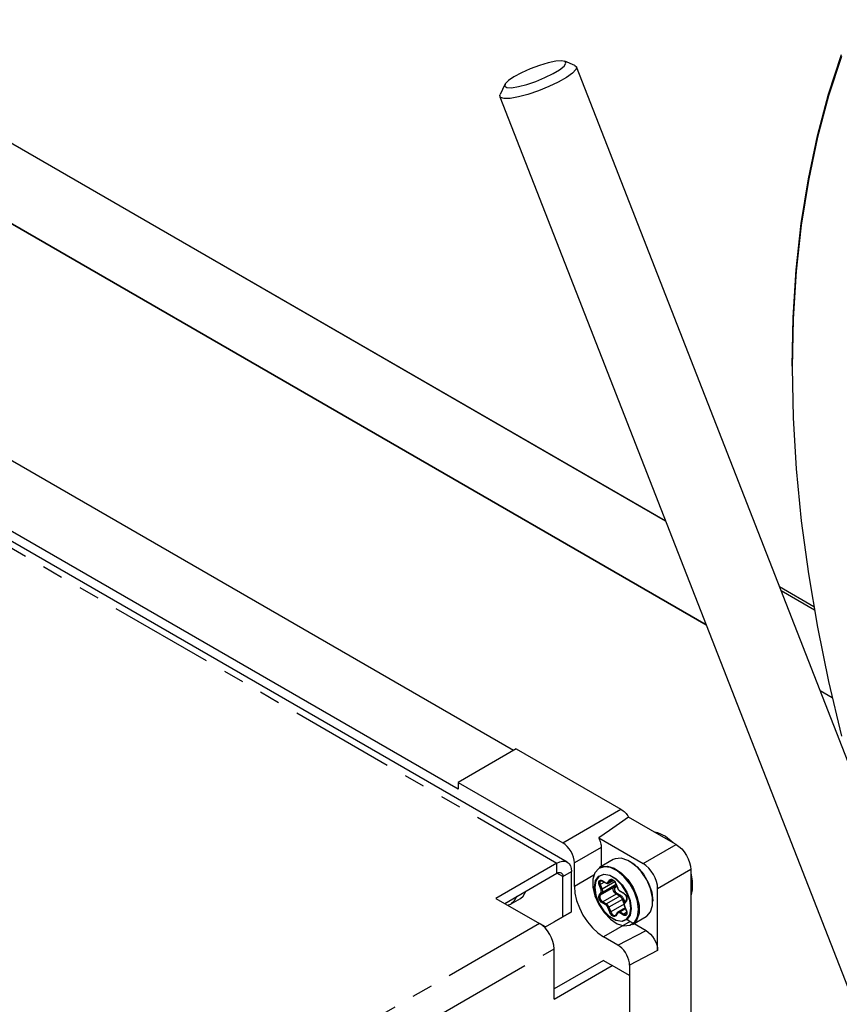
# Model space of a CAD drawing. Extents: x 5 to 1184, y 5 to 836.
# Drawn here: x 452 to 501, y 204 to 264 of the extents above; entities that cross this region are included whole.
import ezdxf

# ---------------------------------------------------------------- set-up
doc = ezdxf.new("R2010")
doc.units = 0
doc.header["$MEASUREMENT"] = 0
doc.linetypes.add('PHANTOM', pattern=[12.7, 6.35, -1.27, 1.27, -1.27, 1.27, -1.27])
doc.layers.get('0').update_dxf_attribs({"linetype": 'CONTINUOUS'})

msp = doc.modelspace()

# ---------------------------------------------------------------- linework, layer by layer
at = {"color": 7, "linetype": 'Continuous'}
for p, q in [((490.9254, 233.1749), (409.2099, 280.3482)), ((409.3866, 280.2463), (490.9253, 233.175)), ((493.3974, 226.8453), (404.9673, 277.8949)), ((404.9708, 277.9011), (493.3933, 226.8559)), ((485.4135, 260.8748), (484.7887, 261.1319)), ((551.5084, 91.7944), (485.5074, 260.7923)), ((481.1483, 259.7102), (480.863, 259.0976)), ((480.85, 258.9734), (546.851, 89.9755)), ((481.6707, 219.2072), (449.1438, 237.9845)), ((484.9458, 212.4226), (447.1156, 234.2615)), ((478.3119, 216.8501), (448.0831, 234.3008)), ((497.8556, 229.1743), (499.9367, 227.9729)), ((499.9765, 227.7458), (497.9585, 228.9108)), ((500.3235, 222.8551), (501.0623, 222.4286)), ((501.0645, 222.4192), (500.3276, 222.8446)), ((481.8475, 219.3092), (478.3119, 217.2682)), ((481.8475, 219.3092), (488.2114, 215.6354)), ((478.3119, 217.2682), (478.3119, 216.8501)), ((478.3119, 217.2682), (484.6759, 213.5944)), ((490.6863, 214.0026), (488.6791, 215.1613)), ((486.8634, 213.8896), (489.5621, 212.3317)), ((491.5714, 213.4916), (490.6863, 214.0026)), ((487.0093, 213.3085), (487.0093, 212.1479)), ((484.3209, 212.3607), (480.6086, 210.2176)), ((485.383, 210.9407), (485.383, 212.3696)), ((487.7418, 212.5707), (486.9137, 212.0927)), ((481.139, 209.9114), (484.3209, 211.7483)), ((484.6744, 209.0945), (484.6744, 211.5441)), ((485.2048, 209.4007), (485.2048, 211.8503)), ((492.4541, 211.9628), (492.4541, 210.9407)), ((486.982, 211.2866), (486.979, 211.2848)), ((487.082, 211.2718), (487.3081, 211.1412)), ((487.4581, 211.1313), (487.7583, 211.3046)), ((487.8895, 211.1253), (488.0025, 210.8339)), ((490.4448, 207.0384), (490.4448, 210.8028)), ((492.4541, 210.9407), (492.4541, 186.4214)), ((480.6086, 210.2176), (483.2602, 208.6869)), ((481.538, 209.8813), (482.0964, 210.2036)), ((488.1464, 210.6565), (488.3725, 210.5256)), ((488.4634, 209.6443), (488.0455, 209.403)), ((488.4211, 209.7536), (488.5338, 209.4622)), ((488.54, 210.1243), (488.4269, 209.9634)), ((483.6138, 208.482), (484.6744, 209.0945)), ((485.2048, 209.4007), (484.1441, 208.7882)), ((484.6744, 209.0945), (485.2048, 209.4007)), ((488.0072, 209.3679), (487.8939, 209.2074)), ((488.5216, 209.2477), (488.5246, 209.2495)), ((488.534, 209.4619), (488.5338, 209.4622)), ((488.9136, 208.6285), (489.7417, 209.1065)), ((483.6138, 208.482), (483.2944, 208.6664)), ((483.6138, 208.482), (484.1441, 208.7882)), ((488.5674, 208.9532), (488.7771, 208.8177)), ((488.7771, 208.8177), (489.0008, 208.6885)), ((489.0092, 208.6837), (489.7367, 208.2637)), ((488.0252, 207.3741), (487.1508, 207.8788)), ((484.1441, 204.0939), (484.1441, 207.1559)), ((487.1493, 206.4411), (484.1441, 204.7062)), ((484.1441, 204.0939), (487.6796, 206.1349)), ((487.1493, 206.4411), (487.6796, 206.1349)), ((488.7403, 205.5224), (487.6796, 206.1349)), ((488.7332, 206.1487), (488.7332, 205.5265)), ((488.7403, 205.5224), (488.7403, 184.2486))]:
    msp.add_line(p, q, dxfattribs=at)
at = {"color": 7, "linetype": 'PHANTOM'}
for p, q in [((446.4907, 234.1996), (484.3209, 212.3607)), ((484.6759, 213.5944), (488.2114, 215.6354)), ((487.0093, 213.3085), (485.383, 212.3696)), ((489.5621, 212.3317), (491.5714, 213.4916)), ((484.3209, 211.7483), (484.3209, 212.3607)), ((484.6744, 211.5441), (484.3208, 211.7483)), ((484.6744, 211.5441), (485.2048, 211.8503)), ((486.5587, 211.6194), (485.383, 210.9407)), ((492.4541, 211.9628), (490.4448, 210.8028)), ((487.0005, 210.7423), (486.8878, 211.0337)), ((487.7665, 210.8702), (486.9533, 210.4007)), ((487.2041, 211.2013), (486.9538, 211.0568)), ((486.9538, 211.0568), (487.0665, 210.7654)), ((487.8795, 211.031), (487.0664, 210.5615)), ((487.8428, 211.2135), (487.0665, 210.7654)), ((487.0717, 211.2946), (487.2978, 211.1641)), ((487.4202, 211.1749), (487.5335, 211.3354)), ((487.5995, 211.3176), (487.4861, 211.1572)), ((487.7513, 211.3102), (487.4861, 211.1572)), ((487.6514, 211.3476), (487.5995, 211.3176)), ((487.6253, 211.3423), (487.5995, 211.3176)), ((487.7665, 210.8702), (487.8795, 211.031)), ((487.9374, 211.0018), (487.8324, 210.8525)), ((487.9008, 211.123), (488.0138, 210.8316)), ((486.8873, 210.4184), (487.0004, 210.5792)), ((487.0664, 210.5615), (486.9533, 210.4007)), ((487.9193, 210.4757), (487.1061, 210.0063)), ((488.1454, 210.3448), (487.3322, 209.8754)), ((488.1454, 210.3448), (487.9193, 210.4757)), ((487.9547, 210.5369), (488.1808, 210.406)), ((488.1361, 210.6793), (488.3622, 210.5484)), ((481.1513, 209.9043), (481.2406, 209.9701)), ((487.2968, 209.8142), (487.0707, 209.9451)), ((487.1061, 210.0063), (487.3322, 209.8754)), ((487.5321, 209.3705), (487.4191, 209.6619)), ((488.2982, 210.1545), (487.4851, 209.685)), ((487.4851, 209.685), (487.5981, 209.3937)), ((488.4113, 209.8631), (487.5981, 209.3937)), ((488.4018, 209.8874), (488.2982, 210.1545)), ((488.3642, 210.1776), (488.44, 209.9821)), ((488.4324, 209.7512), (488.5451, 209.4598)), ((488.5456, 210.0751), (488.4325, 209.9143)), ((488.0127, 209.3186), (487.8994, 209.1581)), ((488.3612, 209.1989), (488.1351, 209.3294)), ((488.4901, 209.5752), (488.1705, 209.3906)), ((488.1705, 209.3906), (488.3966, 209.2601)), ((488.5561, 209.3522), (488.3966, 209.2601)), ((483.2602, 208.6869), (431.995, 179.0921)), ((488.7771, 208.8177), (487.1508, 207.8788)), ((488.0252, 207.3741), (489.7367, 208.2637)), ((432.8789, 177.5611), (484.1441, 207.1559)), ((490.4448, 207.0384), (488.7332, 206.1487))]:
    msp.add_line(p, q, dxfattribs=at)
at = {"color": 7, "linetype": 'Continuous', "flags": 128}
for points in [[(483.2481, 260.8721), (482.691, 260.6632), (482.1615, 260.4253), (481.7065, 260.1797), (481.3665, 259.9483), (481.1717, 259.7514), (481.1395, 259.6068), (481.2726, 259.5271), (481.5593, 259.5196), (481.9741, 259.5847), (482.4801, 259.7169), (483.0323, 259.9043), (483.5818, 260.1302), (484.0796, 260.3747), (484.4816, 260.6159), (484.752, 260.8324), (484.8668, 261.0051), (484.8157, 261.1185), (484.6035, 261.1626), (484.2488, 261.1335), (483.7832, 261.0337), (483.2481, 260.8721)], [(498.6236, 242.5739), (498.6856, 245.5492), (498.8717, 248.446), (499.1814, 251.2579), (499.6139, 253.9784), (500.1683, 256.6014), (500.8434, 259.121), (501.6376, 261.5315)], [(501.6337, 261.4254), (500.8405, 259.018), (500.1663, 256.5017), (499.6126, 253.8821), (499.1806, 251.165), (498.8714, 248.3568), (498.6856, 245.4637), (498.6236, 242.4923), (498.6856, 239.4493), (498.8714, 236.3417), (499.1806, 233.1764), (499.6126, 229.9606), (500.1663, 226.7017), (500.8405, 223.4069), (501.6337, 220.0838)], [(485.4135, 260.8748), (485.509, 260.7879), (485.468, 260.6212), (485.2573, 260.3998), (484.8924, 260.14), (484.4003, 259.8612), (483.8177, 259.5839), (483.1877, 259.3289), (482.557, 259.1149), (481.9724, 258.9579), (481.4773, 258.8694), (481.1084, 258.8562), (480.893, 258.9191), (480.8471, 259.0534), (480.863, 259.0976)], [(488.2114, 215.6354), (488.2752, 215.5953), (488.3385, 215.5488), (488.4007, 215.4963), (488.4614, 215.4383), (488.5201, 215.3753), (488.5762, 215.3078), (488.6294, 215.2362), (488.6791, 215.1613)], [(488.6791, 215.1613), (488.1149, 214.761), (487.5088, 214.3365), (486.8634, 213.8896)], [(486.8634, 213.8896), (486.8966, 213.8159), (486.9259, 213.7414), (486.9511, 213.6668), (486.9718, 213.5925), (486.9882, 213.519), (486.9999, 213.4469), (487.007, 213.3766), (487.0093, 213.3085)], [(490.1893, 214.2895), (490.4327, 214.2287), (490.913, 213.9894), (491.3843, 213.6042), (491.3954, 213.5932)], [(485.383, 212.3696), (485.3694, 212.5368), (485.3292, 212.7132), (485.2638, 212.8921), (485.1759, 213.0666), (485.0687, 213.23), (484.9465, 213.376), (484.8138, 213.4991), (484.6759, 213.5944)], [(491.5714, 213.4916), (491.7437, 213.3725), (491.9094, 213.219), (492.062, 213.0367), (492.1957, 212.8328), (492.3054, 212.6151), (492.3869, 212.3918), (492.4371, 212.1716), (492.4541, 211.9628)], [(489.7417, 209.1065), (489.7776, 209.1289), (490.0154, 209.3936), (490.14, 209.7867), (490.1403, 210.2733), (490.0164, 210.8102), (489.7792, 211.3495), (489.4499, 211.8435), (489.0576, 212.2482), (488.6372, 212.5276), (488.2262, 212.657), (487.8609, 212.6248), (487.7418, 212.5707)], [(484.3209, 212.3607), (484.4933, 212.4406), (484.6591, 212.4783), (484.8119, 212.4722), (484.9459, 212.4226), (485.0558, 212.3314), (485.1375, 212.202), (485.1878, 212.0396), (485.2048, 211.8503)], [(489.2795, 209.5354), (489.2178, 210.0464), (489.0375, 210.5838), (488.7546, 211.0997), (488.3943, 211.5485), (487.9885, 211.8901), (487.5734, 212.0942), (487.1857, 212.1427), (486.8601, 212.0313), (486.6253, 211.7699), (486.5022, 211.3817), (486.5019, 210.9012), (486.6243, 210.371), (486.8585, 209.8384), (487.1838, 209.3506), (487.5711, 208.951), (487.9862, 208.6751), (488.3922, 208.5473), (488.7528, 208.5791), (489.0362, 208.7676), (489.2172, 209.0961), (489.2795, 209.5354)], [(486.9137, 212.0927), (487.0328, 212.1467), (487.398, 212.1789), (487.8091, 212.0495), (488.2295, 211.7701), (488.6217, 211.3654), (488.9511, 210.8715), (489.1883, 210.3321), (489.3122, 209.7953), (489.3119, 209.3087), (489.1873, 208.9155), (488.9495, 208.6508), (488.9136, 208.6285)], [(488.7598, 212.4612), (488.7782, 212.4507), (489.2043, 212.1264), (489.5885, 211.678), (489.8933, 211.1495), (490.0888, 210.5926), (490.156, 210.0617), (490.1559, 210.0428)], [(490.4448, 210.8028), (490.4279, 211.0116), (490.3777, 211.2319), (490.2962, 211.4551), (490.1864, 211.6729), (490.0527, 211.8768), (489.9001, 212.059), (489.7345, 212.2126), (489.5621, 212.3317)], [(484.3209, 211.7483), (484.3899, 211.7803), (484.4562, 211.7953), (484.5173, 211.7929), (484.5709, 211.773), (484.6149, 211.7366), (484.6475, 211.6848), (484.6676, 211.6199), (484.6744, 211.5441)], [(486.6049, 210.8949), (486.6726, 211.2967), (486.8667, 211.5721), (487.1639, 211.688), (487.5283, 211.6304), (487.9159, 211.4063), (488.2801, 211.0426), (488.5769, 210.5832), (488.7704, 210.0836), (488.8374, 209.604), (488.7698, 209.2023), (488.5757, 208.9268), (488.2785, 208.8109), (487.9141, 208.8685), (487.5264, 209.0927), (487.1623, 209.4564), (486.8655, 209.9157), (486.672, 210.4153), (486.6049, 210.8949)], [(486.6179, 210.882), (486.6838, 210.41), (486.8743, 209.9183), (487.1664, 209.4662), (487.5248, 209.1083), (487.9063, 208.8877), (488.2649, 208.831), (488.5574, 208.9451), (488.7484, 209.2161), (488.815, 209.6115), (488.7491, 210.0835), (488.5586, 210.5752), (488.2665, 211.0273), (487.9081, 211.3852), (487.5266, 211.6058), (487.1679, 211.6625), (486.8755, 211.5484), (486.6844, 211.2774), (486.6179, 210.882)], [(492.4541, 211.7596), (492.5437, 211.2894), (492.5437, 210.7335), (492.4541, 210.3667)], [(485.383, 210.9407), (485.417, 210.5228), (485.5176, 210.0818), (485.6809, 209.6346), (485.9008, 209.1983), (486.1686, 208.7898), (486.4743, 208.4248), (486.8059, 208.1171), (487.1508, 207.8788)], [(486.9812, 211.2834), (486.9899, 211.2903), (487.0332, 211.2916), (487.082, 211.2718)], [(487.3081, 211.1412), (487.3817, 211.116), (487.4395, 211.1226), (487.4566, 211.134)], [(487.627, 211.3408), (487.6347, 211.347), (487.6778, 211.3486), (487.7309, 211.3266), (487.7918, 211.2777), (487.8479, 211.207), (487.8895, 211.1253)], [(487.9193, 210.4757), (487.8736, 210.5091), (487.831, 210.5542), (487.7944, 210.6077), (487.7664, 210.6662), (487.7488, 210.7256), (487.7428, 210.7818), (487.7488, 210.8312), (487.7665, 210.8702)], [(487.8795, 211.031), (487.8898, 211.049), (487.8972, 211.07), (487.9017, 211.0935), (487.9018, 211.0938)], [(488.0025, 210.8339), (488.0438, 210.7555), (488.1045, 210.6866), (488.1464, 210.6565)], [(482.0964, 210.2036), (482.265, 210.3413), (482.445, 210.6654)], [(486.9533, 210.4007), (486.9356, 210.3617), (486.9296, 210.3124), (486.9356, 210.2562), (486.9532, 210.1968), (486.9813, 210.1383), (487.0178, 210.0847), (487.0604, 210.0397), (487.1061, 210.0063)], [(488.3725, 210.5256), (488.4354, 210.476), (488.4917, 210.4056), (488.5346, 210.3217), (488.5568, 210.2375), (488.5566, 210.1682), (488.54, 210.1243)], [(481.3202, 209.8061), (481.5114, 209.8665), (481.5355, 209.8865)], [(488.4269, 209.9634), (488.4019, 209.9002), (488.4016, 209.8267), (488.4211, 209.7536)], [(487.8994, 209.1581), (487.8656, 209.127), (487.8217, 209.1135), (487.7705, 209.1186), (487.7157, 209.142), (487.6608, 209.1821), (487.6097, 209.2361), (487.5658, 209.3004), (487.5321, 209.3705)], [(488.0072, 209.3679), (488.0112, 209.3725), (488.0175, 209.3772)], [(488.5338, 209.4622), (488.5562, 209.378), (488.5561, 209.3085), (488.5396, 209.2647), (488.5224, 209.2509)], [(484.1441, 207.1559), (484.1271, 207.3649), (484.0768, 207.5854), (483.9952, 207.809), (483.8852, 208.0271), (483.7513, 208.2314), (483.5985, 208.4139), (483.4327, 208.5677), (483.2602, 208.6869)], [(489.7367, 208.2637), (489.8749, 208.1683), (490.0077, 208.0451), (490.1301, 207.899), (490.2374, 207.7355), (490.3255, 207.5609), (490.3909, 207.382), (490.4312, 207.2056), (490.4448, 207.0384)], [(488.7332, 206.1487), (488.7225, 206.2967), (488.6905, 206.4527), (488.6384, 206.6118), (488.5676, 206.7692), (488.4803, 206.9203), (488.3792, 207.0603), (488.2673, 207.185), (488.1481, 207.2907), (488.0252, 207.3741)]]:
    msp.add_lwpolyline(points, dxfattribs=at)
at = {"color": 7, "linetype": 'PHANTOM', "flags": 128}
for points in [[(486.8878, 211.0337), (486.8667, 211.1049), (486.8595, 211.1724), (486.8668, 211.2316), (486.888, 211.2784), (486.9217, 211.3096), (486.9657, 211.3231), (487.0168, 211.318), (487.0717, 211.2946)], [(486.9538, 211.0568), (486.9463, 211.0527), (486.9379, 211.0488), (486.929, 211.045), (486.9198, 211.0416), (486.9107, 211.0386), (486.9022, 211.0363), (486.8944, 211.0346), (486.8878, 211.0337)], [(486.979, 211.2848), (486.954, 211.2607), (486.9363, 211.2217), (486.9302, 211.1724), (486.9362, 211.1161), (486.9538, 211.0568)], [(487.082, 211.2718), (487.0776, 211.2754), (487.0744, 211.2806), (487.0723, 211.2871), (487.0717, 211.2946)], [(487.2978, 211.1641), (487.3162, 211.1548), (487.3343, 211.1485), (487.3518, 211.1453), (487.3684, 211.1451), (487.3838, 211.1481), (487.3977, 211.1541), (487.4099, 211.1631), (487.4202, 211.1749)], [(487.3081, 211.1412), (487.3037, 211.1448), (487.3005, 211.15), (487.2984, 211.1565), (487.2978, 211.1641)], [(487.4861, 211.1572), (487.4786, 211.1539), (487.4702, 211.1522), (487.4613, 211.1522), (487.4521, 211.1539), (487.4431, 211.1571), (487.4346, 211.1618), (487.4268, 211.1678), (487.4202, 211.1749)], [(487.4861, 211.1572), (487.4732, 211.1424), (487.458, 211.1312), (487.4582, 211.1313)], [(487.5335, 211.3354), (487.5673, 211.3665), (487.6112, 211.38), (487.6624, 211.3749), (487.7172, 211.3515), (487.7721, 211.3114), (487.8232, 211.2574), (487.8671, 211.1931), (487.9008, 211.123)], [(487.5335, 211.3354), (487.5402, 211.3283), (487.5479, 211.3223), (487.5565, 211.3176), (487.5655, 211.3144), (487.5747, 211.3127), (487.5836, 211.3127), (487.592, 211.3144), (487.5995, 211.3176)], [(487.8324, 210.8525), (487.8258, 210.8595), (487.818, 210.8655), (487.8095, 210.8702), (487.8004, 210.8734), (487.7913, 210.8751), (487.7823, 210.8751), (487.774, 210.8734), (487.7665, 210.8702)], [(487.8324, 210.8525), (487.8183, 210.8213), (487.8135, 210.7818), (487.8183, 210.7368), (487.8324, 210.6893), (487.8548, 210.6425), (487.8841, 210.5997), (487.9181, 210.5637), (487.9547, 210.5369)], [(487.9269, 211.0288), (487.9226, 211.031), (487.9135, 211.0343), (487.9044, 211.0359), (487.8954, 211.0359), (487.887, 211.0342), (487.8795, 211.031)], [(487.9008, 211.123), (487.8955, 211.1228), (487.8918, 211.1235), (487.8897, 211.1249), (487.8895, 211.1253)], [(488.0138, 210.8316), (488.0085, 210.8315), (488.0048, 210.8321), (488.0028, 210.8335), (488.0025, 210.8339)], [(488.0138, 210.8316), (488.0241, 210.8079), (488.0362, 210.7849), (488.0501, 210.7628), (488.0655, 210.742), (488.082, 210.723), (488.0995, 210.7061), (488.1176, 210.6914), (488.1361, 210.6793)], [(481.8866, 210.343), (481.7065, 210.0189), (481.5388, 209.8817)], [(487.0707, 209.9451), (487.0158, 209.9852), (486.9647, 210.0392), (486.9209, 210.1035), (486.8872, 210.1737), (486.8661, 210.2449), (486.8589, 210.3124), (486.8661, 210.3716), (486.8873, 210.4184)], [(486.9533, 210.4007), (486.9458, 210.3975), (486.9374, 210.3958), (486.9285, 210.3958), (486.9193, 210.3975), (486.9103, 210.4007), (486.9017, 210.4054), (486.894, 210.4114), (486.8873, 210.4184)], [(487.0004, 210.5792), (487.0086, 210.5936), (487.0145, 210.6104), (487.0181, 210.6292), (487.0194, 210.6498), (487.0182, 210.6718), (487.0146, 210.6948), (487.0087, 210.7184), (487.0005, 210.7423)], [(487.0664, 210.5615), (487.0589, 210.5583), (487.0505, 210.5566), (487.0416, 210.5566), (487.0324, 210.5583), (487.0234, 210.5615), (487.0148, 210.5662), (487.0071, 210.5722), (487.0004, 210.5792)], [(487.0665, 210.7654), (487.059, 210.7613), (487.0507, 210.7573), (487.0417, 210.7536), (487.0325, 210.7501), (487.0235, 210.7472), (487.0149, 210.7449), (487.0072, 210.7432), (487.0005, 210.7423)], [(487.0665, 210.7654), (487.0767, 210.7355), (487.0841, 210.706), (487.0886, 210.6773), (487.0901, 210.6498), (487.0885, 210.6241), (487.084, 210.6005), (487.0766, 210.5796), (487.0664, 210.5615)], [(487.9547, 210.5369), (487.954, 210.5286), (487.952, 210.5198), (487.9487, 210.5108), (487.9443, 210.5021), (487.9389, 210.4939), (487.9328, 210.4866), (487.9262, 210.4805), (487.9193, 210.4757)], [(488.1361, 210.6793), (488.1367, 210.6718), (488.1388, 210.6653), (488.142, 210.6601), (488.1464, 210.6565), (488.1464, 210.6565)], [(488.1808, 210.406), (488.1801, 210.3977), (488.1781, 210.3888), (488.1748, 210.3799), (488.1704, 210.3712), (488.165, 210.363), (488.1589, 210.3557), (488.1523, 210.3496), (488.1454, 210.3448)], [(488.2982, 210.1545), (488.2854, 210.1841), (488.2702, 210.2129), (488.2528, 210.2405), (488.2336, 210.2664), (488.2129, 210.2902), (488.1911, 210.3114), (488.1684, 210.3297), (488.1454, 210.3448)], [(488.1808, 210.406), (488.2084, 210.3879), (488.2356, 210.3659), (488.2619, 210.3405), (488.2867, 210.312), (488.3097, 210.2809), (488.3306, 210.2477), (488.3488, 210.2131), (488.3642, 210.1776)], [(488.3622, 210.5484), (488.417, 210.5083), (488.4681, 210.4543), (488.512, 210.39), (488.5457, 210.3198), (488.5668, 210.2486), (488.574, 210.1811), (488.5668, 210.1219), (488.5456, 210.0751)], [(488.3622, 210.5484), (488.3629, 210.5409), (488.3649, 210.5344), (488.3681, 210.5292), (488.3725, 210.5256), (488.3727, 210.5254)], [(487.1061, 210.0063), (487.0992, 210.0015), (487.0926, 209.9954), (487.0865, 209.9881), (487.0811, 209.9799), (487.0767, 209.9712), (487.0734, 209.9622), (487.0714, 209.9534), (487.0707, 209.9451)], [(487.3322, 209.8754), (487.3253, 209.8706), (487.3187, 209.8644), (487.3126, 209.8571), (487.3072, 209.849), (487.3028, 209.8403), (487.2995, 209.8313), (487.2975, 209.8225), (487.2968, 209.8142)], [(487.4191, 209.6619), (487.4088, 209.6856), (487.3966, 209.7086), (487.3828, 209.7307), (487.3674, 209.7515), (487.3508, 209.7705), (487.3334, 209.7874), (487.3152, 209.8021), (487.2968, 209.8142)], [(487.3322, 209.8754), (487.3553, 209.8603), (487.3779, 209.842), (487.3998, 209.8208), (487.4205, 209.797), (487.4397, 209.7711), (487.457, 209.7435), (487.4722, 209.7146), (487.4851, 209.685)], [(487.4851, 209.685), (487.4776, 209.681), (487.4692, 209.677), (487.4603, 209.6732), (487.4511, 209.6698), (487.4421, 209.6669), (487.4335, 209.6645), (487.4257, 209.6628), (487.4191, 209.6619)], [(488.3642, 210.1776), (488.3576, 210.1767), (488.3498, 210.175), (488.3412, 210.1727), (488.3322, 210.1697), (488.323, 210.1663), (488.3141, 210.1625), (488.3057, 210.1585), (488.2982, 210.1545)], [(488.4325, 209.9143), (488.4243, 209.8999), (488.4184, 209.8831), (488.4147, 209.8643), (488.4135, 209.8437), (488.4147, 209.8217), (488.4183, 209.7987), (488.4242, 209.7751), (488.4324, 209.7512)], [(488.4324, 209.7512), (488.4271, 209.7511), (488.4233, 209.7518), (488.4213, 209.7532), (488.4211, 209.7536)], [(488.4325, 209.9143), (488.4272, 209.9221), (488.4235, 209.9304), (488.4214, 209.9389), (488.4212, 209.9472), (488.4227, 209.955), (488.426, 209.9621), (488.4269, 209.9634)], [(488.5456, 210.0751), (488.5403, 210.0829), (488.5365, 210.0912), (488.5345, 210.0997), (488.5343, 210.108), (488.5358, 210.1158), (488.5391, 210.1229), (488.54, 210.1243)], [(487.5981, 209.3937), (487.5906, 209.3896), (487.5822, 209.3856), (487.5733, 209.3819), (487.5641, 209.3784), (487.5551, 209.3755), (487.5465, 209.3731), (487.5388, 209.3714), (487.5321, 209.3705)], [(487.5981, 209.3937), (487.6261, 209.3352), (487.6627, 209.2816), (487.7053, 209.2366), (487.751, 209.2033), (487.7968, 209.1838), (487.8394, 209.1795), (487.876, 209.1907), (487.8783, 209.192)], [(487.8939, 209.2074), (487.8929, 209.206), (487.8897, 209.1989), (487.8881, 209.1911), (487.8883, 209.1828), (487.8904, 209.1743), (487.8941, 209.166), (487.8994, 209.1581)], [(488.0127, 209.3186), (488.0074, 209.3265), (488.0037, 209.3348), (488.0017, 209.3432), (488.0015, 209.3516), (488.003, 209.3594), (488.0063, 209.3665), (488.0072, 209.3679)], [(488.1351, 209.3294), (488.1167, 209.3387), (488.0986, 209.345), (488.0811, 209.3482), (488.0645, 209.3484), (488.0491, 209.3454), (488.0352, 209.3394), (488.023, 209.3304), (488.0127, 209.3186)], [(488.0454, 209.403), (488.063, 209.4106), (488.0822, 209.4144), (488.1029, 209.4142), (488.1248, 209.4101), (488.1474, 209.4022), (488.1705, 209.3906)], [(488.1351, 209.3294), (488.1358, 209.3378), (488.1378, 209.3466), (488.1411, 209.3555), (488.1455, 209.3643), (488.1508, 209.3724), (488.1569, 209.3797), (488.1636, 209.3859), (488.1705, 209.3906)], [(488.5451, 209.4598), (488.5662, 209.3886), (488.5734, 209.3211), (488.5661, 209.2619), (488.5449, 209.2151), (488.5112, 209.1839), (488.4672, 209.1704), (488.4161, 209.1755), (488.3612, 209.1989)], [(488.3612, 209.1989), (488.3619, 209.2072), (488.3639, 209.216), (488.3672, 209.225), (488.3716, 209.2337), (488.3769, 209.2419), (488.3831, 209.2492), (488.3897, 209.2553), (488.3966, 209.2601)], [(488.3966, 209.2601), (488.4423, 209.2406), (488.4849, 209.2364), (488.5215, 209.2477), (488.5216, 209.2477)], [(488.5451, 209.4598), (488.5398, 209.4597), (488.5361, 209.4603), (488.5341, 209.4618), (488.534, 209.4619)]]:
    msp.add_lwpolyline(points, dxfattribs=at)

doc.saveas('drawing.dxf')
